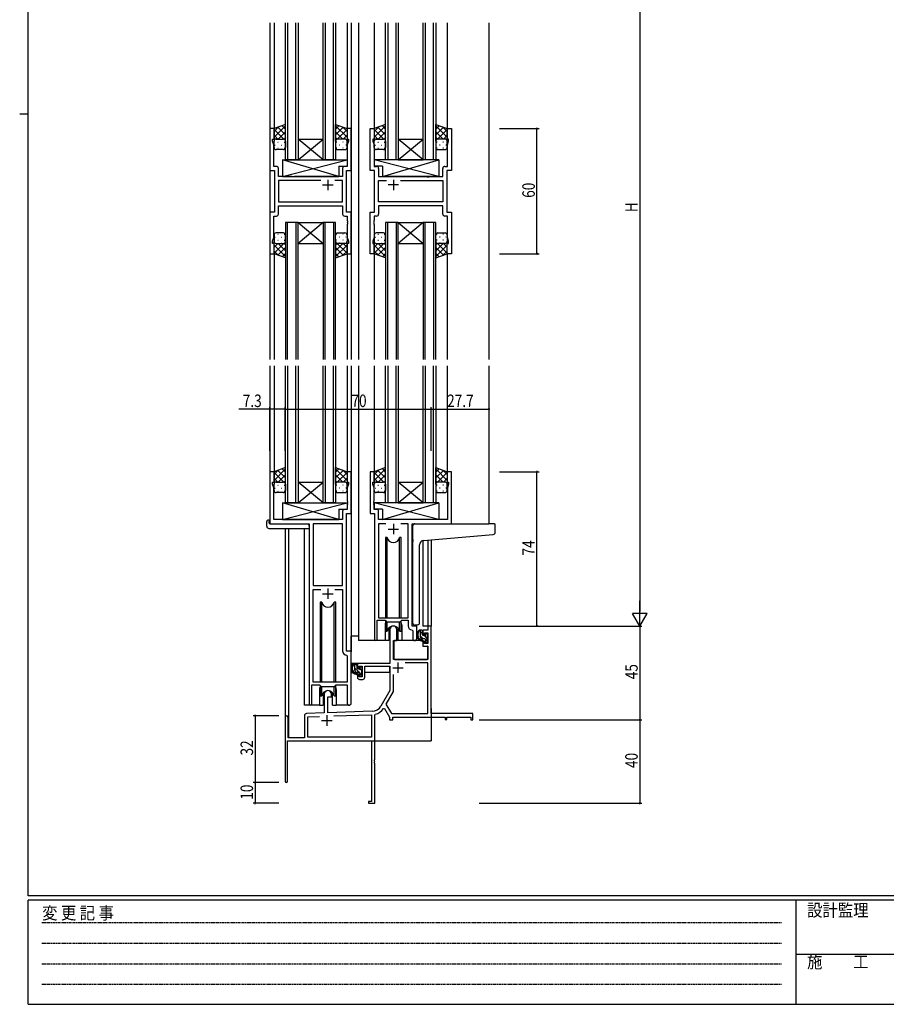
# Model space of a CAD drawing. Extents: x 0 to 1133, y 0 to 806.
# Drawn here: x 0 to 415, y 0 to 472 of the extents above; entities that cross this region are included whole.
import ezdxf

# ---------------------------------------------------------------- set-up
doc = ezdxf.new("R2010")
doc.units = 0
doc.linetypes.add('HIDDEN', pattern=[0.375, 0.25, -0.125])
for name, color, linetype in [('YKK_11', 7, 'CONTINUOUS'), ('YKK_12', 2, 'CONTINUOUS'), ('YKK_13', 4, 'CONTINUOUS'), ('YKK_D', 6, 'CONTINUOUS'), ('YKK_ZWAK', 7, 'CONTINUOUS')]:
    doc.layers.add(name, color=color, linetype=linetype)
doc.styles.get("Standard").update_dxf_attribs({"font": 'ROMANS.SHX', "bigfont": 'EXTFONT.SHX'})
doc.styles.add('YKK_OSSTYLE1', font='romans.shx', dxfattribs={"width": 0.9, "bigfont": 'EXTFONT.SHX'})

# ---------------------------------------------------------------- blocks, each defined once
blk = doc.blocks.new('A201')
at = {"layer": 'YKK_ZWAK', "color": 254, "linetype": 'Continuous'}
for p, q in [((21, 35), (21, 410)), ((19, 222.5), (21, 222.5)), ((571, 35), (21, 35)), ((544, 34), (21, 34)), ((21, 9), (21, 34)), ((205, 34), (205, 9)), ((21, 9), (544, 9))]:
    blk.add_line(p, q, dxfattribs=at)
at = {"layer": 'YKK_ZWAK', "color": 131, "linetype": 'HIDDEN'}
for p, q in [((24.28, 28.63), (201.57, 28.63)), ((24.28, 23.68), (201.57, 23.68)), ((24.28, 18.74), (201.57, 18.74)), ((24.28, 13.79), (201.57, 13.79))]:
    blk.add_line(p, q, dxfattribs=at)
at = {"layer": 'YKK_ZWAK', "color": 131, "linetype": 'Continuous'}
blk.add_line((205, 21), (297, 21), dxfattribs=at)
at = {"layer": 'YKK_ZWAK', "color": 131, "linetype": 'Continuous', "style": 'YKK_OSSTYLE1', "width": 0.9}
for s, p in [('設計監理', (207.69, 30.05)), ('変 更 記 事', (24.37, 29.39)), ('施\u3000\u3000工', (207.69, 17.68))]:
    blk.add_text(s, height=3, dxfattribs=at).set_placement(p)

msp = doc.modelspace()

# ---------------------------------------------------------------- linework, layer by layer
at = {"layer": 'YKK_11', "color": 0, "linetype": 'ByBlock', "ltscale": 0.5}
for p, q in [((119.89, 419.9), (119.89, 399.9)), ((121.89, 419.9), (119.89, 419.9)), ((121.89, 414.9), (121.89, 419.9)), ((156.89, 419.9), (156.89, 414.9)), ((158.89, 419.9), (156.89, 419.9)), ((158.89, 399.9), (158.89, 419.9)), ((167.89, 399.9), (167.89, 419.9)), ((167.89, 419.9), (169.89, 419.9)), ((169.89, 419.9), (169.89, 414.9)), ((204.89, 414.9), (204.89, 419.9)), ((204.89, 419.9), (206.89, 419.9)), ((206.89, 419.9), (206.89, 399.9)), ((121.19, 413.9), (121.19, 414.9)), ((121.19, 414.9), (121.89, 414.9)), ((121.82, 412.17), (121.19, 413.9)), ((121.82, 401.83), (121.82, 412.17)), ((156.89, 414.9), (157.59, 414.9)), ((157.59, 413.9), (156.96, 412.17)), ((156.96, 412.17), (156.96, 401.83)), ((157.59, 414.9), (157.59, 413.9)), ((169.89, 414.9), (169.19, 414.9)), ((169.19, 414.9), (169.19, 413.9)), ((169.19, 413.9), (169.82, 412.17)), ((169.82, 412.17), (169.82, 401.83)), ((205.59, 414.9), (204.89, 414.9)), ((204.96, 412.17), (205.59, 413.9)), ((204.96, 401.83), (204.96, 412.17)), ((205.59, 413.9), (205.59, 414.9)), ((123.02, 401.83), (121.82, 401.83)), ((156.96, 401.83), (155.76, 401.83)), ((169.82, 401.83), (171.02, 401.83)), ((203.76, 401.83), (204.96, 401.83)), ((119.89, 399.9), (122.09, 399.9)), ((122.09, 399.9), (122.09, 379.9)), ((124.02, 396.9), (124.02, 400.83)), ((130.42, 396.9), (124.02, 396.9)), ((130.61, 396.76), (130.42, 396.9)), ((131.57, 396.76), (130.61, 396.76)), ((131.76, 396.9), (131.57, 396.76)), ((154.76, 396.9), (131.76, 396.9)), ((154.76, 400.83), (154.76, 396.9)), ((156.69, 379.9), (156.69, 399.9)), ((156.69, 399.9), (158.89, 399.9)), ((170.09, 399.9), (167.89, 399.9)), ((170.09, 379.9), (170.09, 399.9)), ((172.02, 400.83), (172.02, 396.9)), ((172.02, 396.9), (195.02, 396.9)), ((195.02, 396.9), (195.21, 396.76)), ((195.21, 396.76), (196.17, 396.76)), ((196.17, 396.76), (196.36, 396.9)), ((196.36, 396.9), (202.76, 396.9)), ((202.76, 396.9), (202.76, 400.83)), ((204.69, 399.9), (204.69, 379.9)), ((206.89, 399.9), (204.69, 399.9)), ((144.34, 394.97), (124.02, 394.97)), ((144.34, 394.97), (124.02, 394.97)), ((124.02, 394.97), (124.02, 384.83)), ((154.76, 394.97), (151.04, 394.97)), ((154.76, 384.83), (154.76, 394.97)), ((172.02, 384.83), (172.02, 394.97)), ((172.02, 394.97), (175.74, 394.97)), ((182.44, 394.97), (202.76, 394.97)), ((182.44, 394.97), (202.76, 394.97)), ((202.76, 394.97), (202.76, 384.83)), ((124.02, 384.83), (154.76, 384.83)), ((124.02, 378.97), (124.02, 382.9)), ((124.02, 382.9), (154.76, 382.9)), ((154.76, 382.9), (154.76, 378.97)), ((202.76, 384.83), (172.02, 384.83)), ((172.02, 382.9), (172.02, 378.97)), ((202.76, 382.9), (172.02, 382.9)), ((202.76, 378.97), (202.76, 382.9)), ((119.89, 379.9), (119.89, 359.9)), ((122.09, 379.9), (119.89, 379.9)), ((121.82, 367.63), (121.82, 377.97)), ((121.82, 377.97), (123.02, 377.97)), ((155.76, 377.97), (156.96, 377.97)), ((158.89, 379.9), (156.69, 379.9)), ((156.96, 377.97), (156.96, 375.86)), ((158.89, 359.9), (158.89, 379.9)), ((167.89, 359.9), (167.89, 379.9)), ((167.89, 379.9), (170.09, 379.9)), ((169.82, 377.97), (169.82, 375.86)), ((171.02, 377.97), (169.82, 377.97)), ((204.96, 377.97), (203.76, 377.97)), ((204.69, 379.9), (206.89, 379.9)), ((204.96, 367.63), (204.96, 377.97)), ((206.89, 379.9), (206.89, 359.9)), ((156.96, 375.86), (157.08, 375.67)), ((157.08, 375.13), (156.96, 374.94)), ((156.96, 374.94), (156.96, 374.86)), ((156.96, 374.86), (157.08, 374.67)), ((157.08, 374.13), (156.96, 373.94)), ((156.96, 373.94), (156.96, 367.63)), ((157.08, 375.67), (157.08, 375.13)), ((157.08, 374.67), (157.08, 374.13)), ((169.82, 375.86), (169.7, 375.67)), ((169.7, 375.67), (169.7, 375.13)), ((169.7, 375.13), (169.82, 374.94)), ((169.82, 374.86), (169.7, 374.67)), ((169.7, 374.67), (169.7, 374.13)), ((169.7, 374.13), (169.82, 373.94)), ((169.82, 374.94), (169.82, 374.86)), ((169.82, 373.94), (169.82, 367.63)), ((121.19, 365.9), (121.82, 367.63)), ((121.19, 364.9), (121.19, 365.9)), ((121.89, 364.9), (121.19, 364.9)), ((121.89, 359.9), (121.89, 364.9)), ((156.89, 364.9), (156.89, 359.9)), ((157.59, 364.9), (156.89, 364.9)), ((156.96, 367.63), (157.59, 365.9)), ((157.59, 365.9), (157.59, 364.9)), ((169.82, 367.63), (169.19, 365.9)), ((169.19, 365.9), (169.19, 364.9)), ((169.19, 364.9), (169.89, 364.9)), ((169.89, 364.9), (169.89, 359.9)), ((204.89, 359.9), (204.89, 364.9)), ((204.89, 364.9), (205.59, 364.9)), ((205.59, 365.9), (204.96, 367.63)), ((205.59, 364.9), (205.59, 365.9)), ((119.89, 359.9), (121.89, 359.9)), ((156.89, 359.9), (158.89, 359.9)), ((169.89, 359.9), (167.89, 359.9)), ((206.89, 359.9), (204.89, 359.9)), ((119.89, 255.4), (119.89, 230.4)), ((121.89, 255.4), (119.89, 255.4)), ((121.89, 250.4), (121.89, 255.4)), ((158.89, 255.4), (156.89, 255.4)), ((156.89, 255.4), (156.89, 250.4)), ((158.89, 235.4), (158.89, 255.4)), ((167.89, 255.4), (167.89, 235.4)), ((169.89, 255.4), (167.89, 255.4)), ((169.89, 250.4), (169.89, 255.4)), ((206.89, 255.4), (204.89, 255.4)), ((204.89, 255.4), (204.89, 250.4)), ((206.89, 230.4), (206.89, 255.4)), ((121.19, 249.4), (121.19, 250.4)), ((121.19, 250.4), (121.89, 250.4)), ((156.89, 250.4), (157.59, 250.4)), ((157.59, 250.4), (157.59, 249.4)), ((169.19, 249.4), (169.19, 250.4)), ((169.19, 250.4), (169.89, 250.4)), ((204.89, 250.4), (205.59, 250.4)), ((205.59, 250.4), (205.59, 249.4)), ((121.82, 247.67), (121.19, 249.4)), ((121.82, 232.4), (121.82, 247.67)), ((157.59, 249.4), (156.96, 247.67)), ((156.96, 247.67), (156.96, 241.36)), ((169.82, 247.67), (169.19, 249.4)), ((169.82, 241.36), (169.82, 247.67)), ((205.59, 249.4), (204.96, 247.67)), ((204.96, 247.67), (204.96, 232.4)), ((156.96, 241.36), (157.08, 241.17)), ((157.08, 241.17), (157.08, 240.63)), ((169.7, 241.17), (169.82, 241.36)), ((169.7, 240.63), (169.7, 241.17)), ((154.76, 236.33), (154.76, 232.4)), ((156.96, 237.33), (155.76, 237.33)), ((157.08, 240.63), (156.96, 240.44)), ((156.96, 240.44), (156.96, 240.36)), ((156.96, 240.36), (157.08, 240.17)), ((157.08, 239.63), (156.96, 239.44)), ((156.96, 239.44), (156.96, 237.33)), ((157.08, 240.17), (157.08, 239.63)), ((169.82, 240.44), (169.7, 240.63)), ((169.7, 240.17), (169.82, 240.36)), ((169.7, 239.63), (169.7, 240.17)), ((169.82, 239.44), (169.7, 239.63)), ((169.82, 240.36), (169.82, 240.44)), ((169.82, 237.33), (169.82, 239.44)), ((171.02, 237.33), (169.82, 237.33)), ((172.02, 232.4), (172.02, 236.33)), ((154.76, 232.4), (121.82, 232.4)), ((156.69, 169.4), (156.69, 235.4)), ((156.69, 235.4), (158.89, 235.4)), ((167.89, 235.4), (170.09, 235.4)), ((170.09, 235.4), (170.09, 175.05)), ((204.96, 232.4), (172.02, 232.4)), ((119.89, 230.4), (138.69, 230.4)), ((138.69, 230.4), (138.69, 144.05)), ((140.62, 230.47), (140.62, 200.9)), ((154.76, 230.47), (140.62, 230.47)), ((154.76, 200.9), (154.76, 230.47)), ((154.76, 200.9), (154.76, 230.47)), ((172.02, 230.47), (172.02, 185.4)), ((175.5, 230.47), (172.02, 230.47)), ((175.5, 230.47), (172.02, 230.47)), ((186.16, 230.47), (182.68, 230.47)), ((186.16, 185.4), (186.16, 230.47)), ((188.09, 181.4), (188.09, 230.4)), ((188.09, 230.4), (206.89, 230.4)), ((140.62, 200.9), (154.76, 200.9)), ((140.62, 154.4), (140.62, 198.97)), ((140.62, 198.97), (144.34, 198.97)), ((151.04, 198.97), (154.76, 198.97)), ((151.04, 198.97), (154.76, 198.97)), ((154.76, 198.97), (154.76, 169.47)), ((171.39, 175.05), (171.39, 184.2)), ((171.39, 184.2), (175.09, 184.2)), ((172.02, 185.4), (186.16, 185.4)), ((175.09, 184.2), (175.82, 183.47)), ((182.36, 183.47), (183.09, 184.2)), ((183.09, 184.2), (186.16, 184.2)), ((186.16, 184.2), (186.16, 181.47)), ((175.82, 183.47), (182.36, 183.47)), ((188.07, 179.47), (188.36, 179.17)), ((190.29, 181.4), (188.09, 181.4)), ((190.29, 175.37), (190.29, 181.4)), ((188.36, 179.17), (188.36, 175.37)), ((156.67, 167.47), (156.96, 167.17)), ((158.89, 169.4), (156.69, 169.4)), ((156.96, 167.17), (156.96, 154.4)), ((158.89, 144.37), (158.89, 169.4)), ((139.99, 144.05), (139.99, 153.2)), ((139.99, 153.2), (143.69, 153.2)), ((156.96, 154.4), (140.62, 154.4)), ((143.69, 153.2), (144.42, 152.47)), ((144.42, 152.47), (150.96, 152.47)), ((150.96, 152.47), (151.69, 153.2)), ((151.69, 153.2), (156.96, 153.2)), ((156.96, 153.2), (156.96, 144.37))]:
    msp.add_line(p, q, dxfattribs=at)
at = {"layer": 'YKK_11', "color": 2, "ltscale": 0.5}
for p, q in [((145.19, 392.9), (150.19, 392.9)), ((147.69, 395.4), (147.69, 390.4)), ((181.59, 392.9), (176.59, 392.9)), ((179.09, 395.4), (179.09, 390.4)), ((176.59, 227.9), (181.59, 227.9)), ((179.09, 230.4), (179.09, 225.4)), ((147.69, 199.4), (147.69, 194.4)), ((145.19, 196.9), (150.19, 196.9))]:
    msp.add_line(p, q, dxfattribs=at)
at = {"layer": 'YKK_11', "color": 0, "linetype": 'ByBlock', "lineweight": -2}
for p, q in [((177.39, 179.7), (177.39, 163.4)), ((180.79, 174.4), (180.79, 179.7)), ((195.56, 181.4), (195.56, 179.4)), ((197.19, 181.4), (195.56, 181.4)), ((197.19, 139.4), (197.19, 181.4)), ((193.29, 179.4), (193.29, 177.1)), ((195.56, 179.4), (193.29, 179.4)), ((193.29, 177.1), (194.09, 177.1)), ((194.09, 178.2), (195.56, 178.2)), ((194.09, 177.1), (194.09, 178.2)), ((195.56, 178.2), (195.56, 173)), ((179.19, 165.4), (179.19, 174.4)), ((179.19, 174.4), (180.79, 174.4)), ((193.29, 174.1), (193.29, 171.8)), ((194.09, 174.1), (193.29, 174.1)), ((193.29, 171.8), (195.56, 171.8)), ((194.09, 173), (194.09, 174.1)), ((195.56, 173), (194.09, 173)), ((195.56, 171.8), (195.56, 165.4)), ((195.56, 165.4), (179.19, 165.4)), ((177.39, 163.4), (161.89, 163.4)), ((161.89, 163.4), (161.89, 161.1)), ((161.89, 161.1), (162.69, 161.1)), ((162.69, 162.2), (164.19, 162.2)), ((162.69, 161.1), (162.69, 162.2)), ((164.19, 162.2), (164.19, 157)), ((165.39, 162.2), (177.39, 162.2)), ((165.39, 156.8), (165.39, 162.2)), ((177.39, 162.2), (177.39, 150.4)), ((195.56, 163.77), (184.7, 163.77)), ((195.56, 139.4), (195.56, 163.77)), ((161.89, 158.1), (161.89, 156.8)), ((162.69, 158.1), (161.89, 158.1)), ((162.69, 157), (162.69, 158.1)), ((164.19, 157), (162.69, 157)), ((179.02, 158.1), (179.02, 149.96)), ((179.02, 158.1), (179.02, 149.96)), ((162.89, 155.8), (164.39, 155.8)), ((145.99, 148.7), (145.99, 139.73)), ((147.69, 147.4), (149.39, 147.4)), ((147.69, 139.79), (147.69, 147.4)), ((149.39, 147.4), (149.39, 148.7)), ((177.39, 150.4), (173.14, 143.03)), ((179.02, 149.96), (175.53, 143.91)), ((174.33, 141.86), (174.84, 141.85)), ((174.84, 141.85), (177.19, 137.77)), ((175.53, 143.91), (178.13, 139.4)), ((127.19, 137.7), (127.19, 107)), ((128.59, 127.8), (128.59, 137.7)), ((136.49, 138.43), (136.49, 127.8)), ((145.99, 139.73), (137.45, 139.43)), ((138.12, 137.83), (143.76, 138.02)), ((138.12, 128.03), (138.12, 137.83)), ((168.98, 140.53), (147.69, 139.79)), ((150.48, 138.26), (168.56, 138.89)), ((150.48, 138.26), (168.56, 138.89)), ((168.56, 138.89), (168.56, 128.03)), ((170.19, 138.81), (170.42, 139.1)), ((170.19, 117.36), (170.19, 138.81)), ((177.19, 137.77), (177.19, 136.4)), ((178.13, 139.4), (195.56, 139.4)), ((178.82, 137.77), (203.89, 137.77)), ((178.82, 136.4), (178.82, 137.77)), ((217.19, 139.4), (197.19, 139.4)), ((203.89, 137.77), (203.89, 136.6)), ((204.69, 137.77), (216.29, 137.77)), ((204.69, 136.6), (204.69, 137.77)), ((216.29, 137.77), (216.29, 136.4)), ((217.19, 136.4), (217.19, 139.4)), ((177.19, 136.4), (178.82, 136.4)), ((203.89, 136.6), (204.69, 136.6)), ((216.29, 136.4), (217.19, 136.4)), ((136.49, 127.8), (128.59, 127.8)), ((168.56, 128.03), (138.12, 128.03)), ((128.39, 126.4), (168.56, 126.4)), ((128.39, 107), (128.39, 126.4)), ((168.56, 126.4), (168.56, 97.3)), ((170.07, 117.17), (170.19, 117.36)), ((170.07, 116.63), (170.07, 117.17)), ((170.19, 116.44), (170.07, 116.63)), ((170.07, 116.17), (170.19, 116.36)), ((170.07, 115.63), (170.07, 116.17)), ((170.19, 115.44), (170.07, 115.63)), ((170.19, 116.36), (170.19, 116.44)), ((170.19, 96.4), (170.19, 115.44)), ((167.19, 97.3), (167.19, 96.4)), ((168.56, 97.3), (167.19, 97.3)), ((167.19, 96.4), (170.19, 96.4))]:
    msp.add_line(p, q, dxfattribs=at)
at = {"layer": 'YKK_11', "color": 2}
for p, q in [((178.79, 161.4), (183.79, 161.4)), ((181.29, 163.9), (181.29, 158.9)), ((147.19, 138.6), (147.19, 133.6)), ((144.69, 136.1), (149.69, 136.1))]:
    msp.add_line(p, q, dxfattribs=at)
at = {"layer": 'YKK_11', "color": 0, "linetype": 'ByBlock', "ltscale": 0.5}
for centre, radius, start, end in [((123.02, 400.83), 1, 0, 90), ((155.76, 400.83), 1, 90, 180), ((171.02, 400.83), 1, 0, 90), ((203.76, 400.83), 1, 90, 180), ((123.02, 378.97), 1, 270, 360), ((155.76, 378.97), 1, 180, 270), ((171.02, 378.97), 1, 270, 360), ((203.76, 378.97), 1, 180, 270), ((155.76, 236.33), 1, 90, 180), ((171.02, 236.33), 1, 0, 90), ((188.16, 181.47), 2, 180, 267.5081), ((170.74, 175.05), 0.65, 180, 0), ((189.32, 175.37), 0.965, 180, 0), ((156.76, 169.47), 2, 180, 267.5081), ((139.34, 144.05), 0.65, 180, 0), ((157.92, 144.37), 0.965, 180, 0)]:
    msp.add_arc(centre, radius, start, end, dxfattribs=at)
at = {"layer": 'YKK_11', "color": 0, "linetype": 'ByBlock', "lineweight": -2}
for centre, radius, start, end in [((179.09, 179.7), 1.7, 360, 180), ((162.89, 156.8), 1, 180, 270), ((164.39, 156.8), 1, 270, 360), ((147.69, 148.7), 1.7, 360, 180), ((168.81, 145.53), 5, 272, 330), ((168.81, 145.53), 6.63, 284.0664, 326.3902), ((127.89, 137.7), 0.7, 360, 180), ((137.49, 138.43), 1, 92, 180), ((127.79, 107), 0.6, 180, 0)]:
    msp.add_arc(centre, radius, start, end, dxfattribs=at)
at = {"layer": 'YKK_12', "ltscale": 1.5}
for p, q in [((119.89, 470.65), (119.89, 309.15)), ((121.89, 470.65), (121.89, 419.4)), ((127.39, 404.9), (127.39, 470.65)), ((128.39, 470.65), (128.39, 404.9)), ((132.39, 404.9), (132.39, 470.65)), ((133.39, 470.65), (133.39, 404.9)), ((145.39, 404.9), (145.39, 470.65)), ((146.39, 470.65), (146.39, 404.9)), ((150.39, 404.9), (150.39, 470.65)), ((151.39, 470.65), (151.39, 404.9)), ((156.89, 470.65), (156.89, 419.4)), ((158.89, 470.65), (158.89, 309.15)), ((162.39, 470.65), (162.39, 309.15)), ((169.89, 470.65), (169.89, 419.4)), ((175.39, 404.9), (175.39, 470.65)), ((176.39, 470.65), (176.39, 404.9)), ((180.39, 404.9), (180.39, 470.65)), ((181.39, 470.65), (181.39, 404.9)), ((193.39, 404.9), (193.39, 470.65)), ((194.39, 470.65), (194.39, 404.9)), ((198.39, 404.9), (198.39, 470.65)), ((199.39, 470.65), (199.39, 404.9)), ((204.89, 470.65), (204.89, 419.4)), ((224.89, 470.65), (224.89, 309.15)), ((133.39, 404.9), (145.39, 414.9)), ((145.39, 404.9), (133.39, 414.9)), ((133.39, 414.9), (145.39, 414.9)), ((181.39, 404.9), (193.39, 414.9)), ((193.39, 404.9), (181.39, 414.9)), ((181.39, 414.9), (193.39, 414.9)), ((133.39, 404.9), (127.39, 404.9)), ((133.39, 404.9), (145.39, 404.9)), ((151.39, 404.9), (145.39, 404.9)), ((181.39, 404.9), (175.39, 404.9)), ((181.39, 404.9), (193.39, 404.9)), ((199.39, 404.9), (193.39, 404.9)), ((127.39, 374.9), (127.39, 309.15)), ((133.39, 374.9), (127.39, 374.9)), ((128.39, 309.15), (128.39, 374.9)), ((132.39, 374.9), (132.39, 309.15)), ((133.39, 309.15), (133.39, 374.9)), ((133.39, 374.9), (145.39, 364.9)), ((145.39, 374.9), (133.39, 364.9)), ((133.39, 374.9), (145.39, 374.9)), ((145.39, 374.9), (145.39, 309.15)), ((151.39, 374.9), (145.39, 374.9)), ((146.39, 309.15), (146.39, 374.9)), ((150.39, 374.9), (150.39, 309.15)), ((151.39, 309.15), (151.39, 374.9)), ((175.39, 374.9), (175.39, 309.15)), ((181.39, 374.9), (175.39, 374.9)), ((176.39, 309.15), (176.39, 374.9)), ((180.39, 374.9), (180.39, 309.15)), ((181.39, 309.15), (181.39, 374.9)), ((181.39, 374.9), (193.39, 364.9)), ((193.39, 374.9), (181.39, 364.9)), ((181.39, 374.9), (193.39, 374.9)), ((193.39, 374.9), (193.39, 309.15)), ((199.39, 374.9), (193.39, 374.9)), ((194.39, 309.15), (194.39, 374.9)), ((198.39, 374.9), (198.39, 309.15)), ((199.39, 309.15), (199.39, 374.9)), ((133.39, 364.9), (145.39, 364.9)), ((181.39, 364.9), (193.39, 364.9)), ((121.89, 360.4), (121.89, 309.15)), ((156.89, 360.4), (156.89, 309.15)), ((169.89, 360.4), (169.89, 309.15)), ((204.89, 360.4), (204.89, 309.15)), ((119.89, 306.15), (119.89, 255.1)), ((121.89, 306.15), (121.89, 254.9)), ((127.39, 240.4), (127.39, 306.15)), ((128.39, 306.15), (128.39, 240.4)), ((132.39, 240.4), (132.39, 306.15)), ((133.39, 306.15), (133.39, 240.4)), ((145.39, 240.4), (145.39, 306.15)), ((146.39, 306.15), (146.39, 240.4)), ((150.39, 240.4), (150.39, 306.15)), ((151.39, 306.15), (151.39, 240.4)), ((156.89, 306.15), (156.89, 254.9)), ((158.89, 306.15), (158.89, 169.1)), ((162.39, 306.15), (162.39, 174.4)), ((169.89, 306.15), (169.89, 254.9)), ((175.39, 240.4), (175.39, 306.15)), ((176.39, 306.15), (176.39, 240.4)), ((180.39, 240.4), (180.39, 306.15)), ((181.39, 306.15), (181.39, 240.4)), ((193.39, 240.4), (193.39, 306.15)), ((194.39, 306.15), (194.39, 240.4)), ((198.39, 240.4), (198.39, 306.15)), ((199.39, 306.15), (199.39, 240.4)), ((204.89, 306.15), (204.89, 254.9)), ((224.89, 306.15), (224.89, 230.4)), ((133.39, 240.4), (145.39, 250.4)), ((145.39, 240.4), (133.39, 250.4)), ((133.39, 250.4), (145.39, 250.4)), ((181.39, 240.4), (193.39, 250.4)), ((193.39, 240.4), (181.39, 250.4)), ((181.39, 250.4), (193.39, 250.4)), ((133.39, 240.4), (127.39, 240.4)), ((133.39, 240.4), (145.39, 240.4)), ((151.39, 240.4), (145.39, 240.4)), ((181.39, 240.4), (175.39, 240.4)), ((181.39, 240.4), (193.39, 240.4)), ((199.39, 240.4), (193.39, 240.4)), ((119.89, 230.7), (119.89, 230.4)), ((127.19, 228.21), (127.19, 137.7)), ((128.82, 228.21), (128.82, 127.8)), ((136.49, 143.4), (136.49, 228.21)), ((193.29, 222.36), (193.29, 181.4)), ((195.56, 222.57), (195.56, 181.4)), ((197.19, 222.71), (197.19, 181.4)), ((175.09, 181.9), (175.09, 174.4)), ((183.09, 181.9), (183.09, 174.4)), ((197.19, 181.4), (193.29, 181.4)), ((175.09, 174.4), (162.39, 174.4)), ((189.32, 174.4), (183.09, 174.4)), ((143.69, 150.9), (143.69, 143.4)), ((151.69, 150.9), (151.69, 143.4)), ((143.69, 143.4), (136.49, 143.4)), ((157.92, 143.4), (151.69, 143.4)), ((197.19, 141.9), (197.19, 126.4)), ((141.69, 126.4), (197.19, 126.4))]:
    msp.add_line(p, q, dxfattribs=at)
for centre, start, end in [((179.09, 181.9), 159.6359, 180), ((179.09, 181.9), 0, 20.3641), ((147.69, 150.9), 159.6359, 180), ((147.69, 150.9), 0, 20.3641)]:
    msp.add_arc(centre, 4, start, end, dxfattribs=at)
at = {"layer": 'YKK_13', "ltscale": 1.5}
for p, q in [((127.39, 421.86), (121.89, 419.9)), ((127.39, 413.9), (127.39, 421.86)), ((151.39, 413.9), (151.39, 421.86)), ((151.39, 421.86), (156.89, 419.9)), ((175.39, 421.86), (169.89, 419.9)), ((175.39, 413.9), (175.39, 421.86)), ((199.39, 413.9), (199.39, 421.86)), ((199.39, 421.86), (204.89, 419.9)), ((121.89, 419.9), (121.89, 413.9)), ((156.89, 419.9), (156.89, 413.9)), ((169.89, 419.9), (169.89, 413.9)), ((204.89, 419.9), (204.89, 413.9)), ((121.89, 410.9), (121.89, 413.9)), ((122.89, 414.9), (126.39, 414.9)), ((127.39, 413.9), (127.39, 410.9)), ((151.39, 413.9), (151.39, 410.9)), ((155.89, 414.9), (152.39, 414.9)), ((156.89, 410.9), (156.89, 413.9)), ((169.89, 410.9), (169.89, 413.9)), ((170.89, 414.9), (174.39, 414.9)), ((175.39, 413.9), (175.39, 410.9)), ((199.39, 413.9), (199.39, 410.9)), ((203.89, 414.9), (200.39, 414.9)), ((204.89, 410.9), (204.89, 413.9)), ((126.39, 409.9), (122.89, 409.9)), ((152.39, 409.9), (155.89, 409.9)), ((174.39, 409.9), (170.89, 409.9)), ((200.39, 409.9), (203.89, 409.9)), ((125.96, 396.9), (156.96, 404.9)), ((152.96, 396.9), (125.96, 404.9)), ((125.96, 404.9), (156.96, 404.9)), ((125.96, 404.9), (125.96, 396.9)), ((152.96, 401.9), (152.96, 396.9)), ((152.96, 401.9), (156.96, 401.9)), ((156.96, 404.9), (156.96, 401.9)), ((200.81, 396.9), (169.82, 404.9)), ((200.81, 404.9), (169.82, 404.9)), ((169.82, 404.9), (169.82, 401.9)), ((173.81, 401.9), (169.82, 401.9)), ((173.81, 396.9), (200.81, 404.9)), ((173.81, 401.9), (173.81, 396.9)), ((200.81, 404.9), (200.81, 396.9)), ((125.96, 396.9), (152.96, 396.9)), ((200.81, 396.9), (173.81, 396.9)), ((121.89, 368.9), (121.89, 365.9)), ((126.39, 369.9), (122.89, 369.9)), ((127.39, 365.9), (127.39, 368.9)), ((151.39, 365.9), (151.39, 368.9)), ((152.39, 369.9), (155.89, 369.9)), ((156.89, 368.9), (156.89, 365.9)), ((169.89, 368.9), (169.89, 365.9)), ((174.39, 369.9), (170.89, 369.9)), ((175.39, 365.9), (175.39, 368.9)), ((199.39, 365.9), (199.39, 368.9)), ((200.39, 369.9), (203.89, 369.9)), ((204.89, 368.9), (204.89, 365.9)), ((121.89, 359.9), (121.89, 365.9)), ((122.89, 364.9), (126.39, 364.9)), ((127.39, 365.9), (127.39, 357.94)), ((151.39, 365.9), (151.39, 357.94)), ((155.89, 364.9), (152.39, 364.9)), ((156.89, 359.9), (156.89, 365.9)), ((169.89, 359.9), (169.89, 365.9)), ((170.89, 364.9), (174.39, 364.9)), ((175.39, 365.9), (175.39, 357.94)), ((199.39, 365.9), (199.39, 357.94)), ((203.89, 364.9), (200.39, 364.9)), ((204.89, 359.9), (204.89, 365.9)), ((127.39, 357.94), (121.89, 359.9)), ((151.39, 357.94), (156.89, 359.9)), ((175.39, 357.94), (169.89, 359.9)), ((199.39, 357.94), (204.89, 359.9)), ((127.39, 257.36), (121.89, 255.4)), ((121.89, 255.4), (121.89, 249.4)), ((127.39, 249.4), (127.39, 257.36)), ((151.39, 249.4), (151.39, 257.36)), ((151.39, 257.36), (156.89, 255.4)), ((156.89, 255.4), (156.89, 249.4)), ((175.39, 257.36), (169.89, 255.4)), ((169.89, 255.4), (169.89, 249.4)), ((175.39, 249.4), (175.39, 257.36)), ((199.39, 249.4), (199.39, 257.36)), ((199.39, 257.36), (204.89, 255.4)), ((204.89, 255.4), (204.89, 249.4)), ((122.89, 250.4), (126.39, 250.4)), ((155.89, 250.4), (152.39, 250.4)), ((170.89, 250.4), (174.39, 250.4)), ((203.89, 250.4), (200.39, 250.4)), ((121.89, 246.4), (121.89, 249.4)), ((127.39, 249.4), (127.39, 246.4)), ((151.39, 249.4), (151.39, 246.4)), ((156.89, 246.4), (156.89, 249.4)), ((169.89, 246.4), (169.89, 249.4)), ((175.39, 249.4), (175.39, 246.4)), ((199.39, 249.4), (199.39, 246.4)), ((204.89, 246.4), (204.89, 249.4)), ((126.39, 245.4), (122.89, 245.4)), ((152.39, 245.4), (155.89, 245.4)), ((174.39, 245.4), (170.89, 245.4)), ((200.39, 245.4), (203.89, 245.4)), ((125.96, 232.4), (156.96, 240.4)), ((152.96, 232.4), (125.96, 240.4)), ((125.96, 240.4), (125.96, 232.4)), ((125.96, 240.4), (156.96, 240.4)), ((152.96, 237.4), (152.96, 232.4)), ((152.96, 237.4), (156.96, 237.4)), ((156.96, 240.4), (156.96, 237.4)), ((200.81, 232.4), (169.82, 240.4)), ((200.81, 240.4), (169.82, 240.4)), ((169.82, 240.4), (169.82, 237.4)), ((173.81, 237.4), (169.82, 237.4)), ((173.81, 232.4), (200.81, 240.4)), ((173.81, 237.4), (173.81, 232.4)), ((200.81, 240.4), (200.81, 232.4)), ((118.4, 229.21), (118.4, 231.59)), ((119.4, 232.09), (119.59, 232.09)), ((119.59, 232.09), (119.59, 231.59)), ((119.59, 230.7), (119.59, 231.59)), ((125.96, 232.4), (152.96, 232.4)), ((200.81, 232.4), (173.81, 232.4)), ((119.4, 228.21), (138.69, 228.21)), ((119.89, 230.4), (138.19, 230.4)), ((138.69, 229.21), (138.69, 229.9)), ((138.69, 229.21), (138.69, 228.21)), ((188.39, 222.95), (188.39, 229.4)), ((189.39, 230.4), (224.89, 230.4)), ((227.59, 230.4), (224.89, 230.4)), ((227.89, 226.32), (227.89, 230.1)), ((175.34, 223.9), (175.34, 185.4)), ((176.13, 223.9), (175.34, 223.9)), ((176.13, 185.4), (176.13, 223.9)), ((182.05, 185.4), (182.05, 223.9)), ((182.84, 223.9), (182.05, 223.9)), ((182.84, 185.4), (182.84, 223.9)), ((188.39, 222.95), (188.39, 221.94)), ((188.39, 182.84), (188.39, 221.94)), ((193.52, 222.39), (224.98, 225.15)), ((224.98, 225.15), (226.98, 225.32)), ((191.69, 182.95), (191.69, 220.4)), ((143.94, 192.9), (143.94, 154.4)), ((144.73, 192.9), (143.94, 192.9)), ((144.73, 154.4), (144.73, 192.9)), ((150.65, 154.4), (150.65, 192.9)), ((151.44, 192.9), (150.65, 192.9)), ((151.44, 154.4), (151.44, 192.9)), ((175.34, 183.95), (175.34, 178.9)), ((176.13, 178.9), (176.13, 183.47)), ((176.84, 180.38), (176.84, 174.4)), ((181.34, 174.4), (181.34, 180.38)), ((182.05, 178.9), (182.05, 183.47)), ((182.84, 178.9), (182.84, 183.95)), ((190.69, 181.95), (189.48, 181.84)), ((190.69, 181.95), (190.78, 181.96)), ((162.39, 176.6), (158.89, 176.6)), ((158.89, 163.4), (158.89, 176.6)), ((175.34, 178.9), (176.13, 178.9)), ((176.84, 176.6), (177.39, 176.6)), ((182.05, 178.9), (182.84, 178.9)), ((192.76, 179.4), (191.46, 179.4)), ((192.06, 176.2), (192.06, 179.4)), ((193.06, 177.1), (193.06, 179.1)), ((194.16, 175.2), (193.06, 175.2)), ((194, 176.8), (193.36, 176.8)), ((194.46, 177.6), (194.46, 177.26)), ((194.46, 174.9), (194.46, 173.6)), ((195.47, 177.31), (194.97, 177.81)), ((195.36, 174.3), (195.36, 176.3)), ((195.56, 176.5), (195.56, 177.1)), ((176.84, 174.4), (175.09, 174.4)), ((179.29, 171.9), (179.19, 171.9)), ((179.31, 174.1), (179.26, 167.9)), ((193.19, 174.4), (179.61, 174.4)), ((183.09, 174.4), (181.34, 174.4)), ((193.19, 174.4), (193.26, 171.8)), ((193.26, 171.8), (195.23, 171.8)), ((194.76, 173.3), (195.26, 173.3)), ((195.56, 167.9), (195.53, 171.5)), ((195.56, 173.6), (195.56, 174.1)), ((179.19, 166.97), (179.27, 166.89)), ((179.26, 167.9), (179.28, 165.7)), ((179.58, 165.4), (195.24, 165.4)), ((195.54, 165.7), (195.56, 167.9)), ((177.09, 163.4), (158.89, 163.4)), ((159.09, 163.4), (159.09, 162.15)), ((161.36, 163.4), (160.06, 163.4)), ((160.66, 160.2), (160.66, 163.4)), ((161.66, 161.1), (161.66, 163.1)), ((162.6, 160.8), (161.96, 160.8)), ((163.06, 161.6), (163.06, 161.26)), ((164.07, 161.31), (163.57, 161.81)), ((164.16, 160.5), (164.16, 161.1)), ((177.29, 162.12), (177.29, 159.1)), ((159.09, 160.01), (159.09, 159.1)), ((159.09, 159.1), (159.67, 159.1)), ((160.37, 159.1), (162.98, 159.1)), ((162.76, 159.2), (161.66, 159.2)), ((163.06, 158.9), (163.06, 157.6)), ((163.36, 157.3), (163.86, 157.3)), ((163.96, 158.3), (163.96, 160.3)), ((163.96, 159.1), (164.19, 159.1)), ((164.16, 157.6), (164.16, 158.1)), ((177.29, 159.1), (165.39, 159.1)), ((143.94, 152.95), (143.94, 147.9)), ((144.73, 147.9), (144.73, 152.47)), ((150.65, 147.9), (150.65, 152.47)), ((151.44, 147.9), (151.44, 152.95)), ((143.94, 147.9), (144.73, 147.9)), ((145.44, 149.38), (145.44, 143.4)), ((149.94, 143.4), (149.94, 149.38)), ((150.65, 147.9), (151.44, 147.9)), ((143.69, 143.4), (145.44, 143.4)), ((149.94, 143.4), (151.69, 143.4))]:
    msp.add_line(p, q, dxfattribs=at)
at = {"layer": 'YKK_13'}
for p, q in [((127.39, 421.25), (121.89, 415.75)), ((123.95, 420.64), (121.89, 418.58)), ((123.72, 420.55), (127.39, 416.89)), ((125.81, 421.3), (127.39, 419.72)), ((152.97, 421.3), (151.39, 419.72)), ((151.39, 421.25), (156.89, 415.75)), ((155.06, 420.55), (151.39, 416.89)), ((154.83, 420.64), (156.89, 418.58)), ((175.39, 421.25), (169.89, 415.75)), ((171.95, 420.64), (169.89, 418.58)), ((171.72, 420.55), (175.39, 416.89)), ((173.81, 421.3), (175.39, 419.72)), ((200.97, 421.3), (199.39, 419.72)), ((199.39, 421.25), (204.89, 415.75)), ((203.06, 420.55), (199.39, 416.89)), ((202.83, 420.64), (204.89, 418.58)), ((121.89, 419.56), (126.55, 414.9)), ((121.89, 416.73), (123.72, 414.9)), ((127.39, 418.42), (123.87, 414.9)), ((127.39, 415.59), (126.7, 414.9)), ((151.39, 418.42), (154.91, 414.9)), ((151.39, 415.59), (152.08, 414.9)), ((156.89, 419.56), (152.23, 414.9)), ((156.89, 416.73), (155.06, 414.9)), ((169.89, 419.56), (174.55, 414.9)), ((169.89, 416.73), (171.72, 414.9)), ((175.39, 418.42), (171.87, 414.9)), ((175.39, 415.59), (174.7, 414.9)), ((199.39, 418.42), (202.91, 414.9)), ((199.39, 415.59), (200.08, 414.9)), ((204.89, 419.56), (200.23, 414.9)), ((204.89, 416.73), (203.06, 414.9)), ((121.89, 413.9), (121.89, 413.9)), ((122.31, 411.98), (122.51, 411.98)), ((122.48, 414.81), (122.51, 414.81)), ((123.72, 413.4), (123.92, 413.4)), ((125.34, 414.81), (125.54, 414.81)), ((125.34, 411.98), (125.54, 411.98)), ((126.75, 413.4), (126.95, 413.4)), ((152.02, 413.4), (151.82, 413.4)), ((153.44, 414.81), (153.24, 414.81)), ((153.44, 411.98), (153.24, 411.98)), ((155.05, 413.4), (154.85, 413.4)), ((156.3, 414.81), (156.27, 414.81)), ((156.47, 411.98), (156.27, 411.98)), ((156.89, 413.9), (156.89, 413.9)), ((169.89, 413.9), (169.89, 413.9)), ((170.31, 411.98), (170.51, 411.98)), ((170.48, 414.81), (170.51, 414.81)), ((171.72, 413.4), (171.92, 413.4)), ((173.34, 414.81), (173.54, 414.81)), ((173.34, 411.98), (173.54, 411.98)), ((174.75, 413.4), (174.95, 413.4)), ((200.02, 413.4), (199.82, 413.4)), ((201.44, 414.81), (201.24, 414.81)), ((201.44, 411.98), (201.24, 411.98)), ((203.05, 413.4), (202.85, 413.4)), ((204.3, 414.81), (204.27, 414.81)), ((204.47, 411.98), (204.27, 411.98)), ((204.89, 413.9), (204.89, 413.9)), ((123.72, 410.57), (123.92, 410.57)), ((126.75, 410.57), (126.95, 410.57)), ((152.02, 410.57), (151.82, 410.57)), ((155.05, 410.57), (154.85, 410.57)), ((171.72, 410.57), (171.92, 410.57)), ((174.75, 410.57), (174.95, 410.57)), ((200.02, 410.57), (199.82, 410.57)), ((203.05, 410.57), (202.85, 410.57)), ((123.72, 369.24), (123.92, 369.24)), ((126.75, 369.24), (126.95, 369.24)), ((152.02, 369.24), (151.82, 369.24)), ((155.05, 369.24), (154.85, 369.24)), ((171.72, 369.24), (171.92, 369.24)), ((174.75, 369.24), (174.95, 369.24)), ((200.02, 369.24), (199.82, 369.24)), ((203.05, 369.24), (202.85, 369.24)), ((121.89, 365.9), (121.89, 365.9)), ((121.89, 360.24), (126.55, 364.9)), ((121.89, 363.07), (123.72, 364.9)), ((127.39, 358.55), (121.89, 364.05)), ((122.31, 367.82), (122.51, 367.82)), ((122.48, 364.99), (122.51, 364.99)), ((123.72, 366.41), (123.92, 366.41)), ((127.39, 361.38), (123.87, 364.9)), ((125.34, 367.82), (125.54, 367.82)), ((125.34, 364.99), (125.54, 364.99)), ((127.39, 364.21), (126.7, 364.9)), ((126.75, 366.41), (126.95, 366.41)), ((151.39, 361.38), (154.91, 364.9)), ((151.39, 364.21), (152.08, 364.9)), ((151.39, 358.55), (156.89, 364.05)), ((152.02, 366.41), (151.82, 366.41)), ((156.89, 360.24), (152.23, 364.9)), ((153.44, 367.82), (153.24, 367.82)), ((153.44, 364.99), (153.24, 364.99)), ((155.05, 366.41), (154.85, 366.41)), ((156.89, 363.07), (155.06, 364.9)), ((156.47, 367.82), (156.27, 367.82)), ((156.3, 364.99), (156.27, 364.99)), ((156.89, 365.9), (156.89, 365.9)), ((169.89, 365.9), (169.89, 365.9)), ((169.89, 360.24), (174.55, 364.9)), ((169.89, 363.07), (171.72, 364.9)), ((175.39, 358.55), (169.89, 364.05)), ((170.31, 367.82), (170.51, 367.82)), ((170.48, 364.99), (170.51, 364.99)), ((171.72, 366.41), (171.92, 366.41)), ((175.39, 361.38), (171.87, 364.9)), ((173.34, 367.82), (173.54, 367.82)), ((173.34, 364.99), (173.54, 364.99)), ((175.39, 364.21), (174.7, 364.9)), ((174.75, 366.41), (174.95, 366.41)), ((199.39, 361.38), (202.91, 364.9)), ((199.39, 364.21), (200.08, 364.9)), ((199.39, 358.55), (204.89, 364.05)), ((200.02, 366.41), (199.82, 366.41)), ((204.89, 360.24), (200.23, 364.9)), ((201.44, 367.82), (201.24, 367.82)), ((201.44, 364.99), (201.24, 364.99)), ((203.05, 366.41), (202.85, 366.41)), ((204.89, 363.07), (203.06, 364.9)), ((204.47, 367.82), (204.27, 367.82)), ((204.3, 364.99), (204.27, 364.99)), ((204.89, 365.9), (204.89, 365.9)), ((123.95, 359.16), (121.89, 361.22)), ((123.72, 359.25), (127.39, 362.91)), ((125.81, 358.5), (127.39, 360.08)), ((155.06, 359.25), (151.39, 362.91)), ((152.97, 358.5), (151.39, 360.08)), ((154.83, 359.16), (156.89, 361.22)), ((171.95, 359.16), (169.89, 361.22)), ((171.72, 359.25), (175.39, 362.91)), ((173.81, 358.5), (175.39, 360.08)), ((203.06, 359.25), (199.39, 362.91)), ((200.97, 358.5), (199.39, 360.08)), ((202.83, 359.16), (204.89, 361.22)), ((127.39, 256.75), (121.89, 251.25)), ((123.95, 256.14), (121.89, 254.08)), ((121.89, 255.06), (126.55, 250.4)), ((123.72, 256.05), (127.39, 252.39)), ((125.81, 256.8), (127.39, 255.22)), ((152.97, 256.8), (151.39, 255.22)), ((151.39, 256.75), (156.89, 251.25)), ((155.06, 256.05), (151.39, 252.39)), ((156.89, 255.06), (152.23, 250.4)), ((154.83, 256.14), (156.89, 254.08)), ((175.39, 256.75), (169.89, 251.25)), ((171.95, 256.14), (169.89, 254.08)), ((169.89, 255.06), (174.55, 250.4)), ((171.72, 256.05), (175.39, 252.39)), ((173.81, 256.8), (175.39, 255.22)), ((200.97, 256.8), (199.39, 255.22)), ((199.39, 256.75), (204.89, 251.25)), ((203.06, 256.05), (199.39, 252.39)), ((204.89, 255.06), (200.23, 250.4)), ((202.83, 256.14), (204.89, 254.08)), ((121.89, 252.23), (123.72, 250.4)), ((122.48, 250.31), (122.51, 250.31)), ((127.39, 253.92), (123.87, 250.4)), ((125.34, 250.31), (125.54, 250.31)), ((127.39, 251.09), (126.7, 250.4)), ((151.39, 253.92), (154.91, 250.4)), ((151.39, 251.09), (152.08, 250.4)), ((153.44, 250.31), (153.24, 250.31)), ((156.89, 252.23), (155.06, 250.4)), ((156.3, 250.31), (156.27, 250.31)), ((169.89, 252.23), (171.72, 250.4)), ((170.48, 250.31), (170.51, 250.31)), ((175.39, 253.92), (171.87, 250.4)), ((173.34, 250.31), (173.54, 250.31)), ((175.39, 251.09), (174.7, 250.4)), ((199.39, 253.92), (202.91, 250.4)), ((199.39, 251.09), (200.08, 250.4)), ((201.44, 250.31), (201.24, 250.31)), ((204.89, 252.23), (203.06, 250.4)), ((204.3, 250.31), (204.27, 250.31)), ((122.31, 247.48), (122.51, 247.48)), ((123.72, 248.9), (123.92, 248.9)), ((123.72, 246.07), (123.92, 246.07)), ((125.34, 247.48), (125.54, 247.48)), ((126.75, 248.9), (126.95, 248.9)), ((126.75, 246.07), (126.95, 246.07)), ((152.02, 248.9), (151.82, 248.9)), ((152.02, 246.07), (151.82, 246.07)), ((153.44, 247.48), (153.24, 247.48)), ((155.05, 248.9), (154.85, 248.9)), ((155.05, 246.07), (154.85, 246.07)), ((156.47, 247.48), (156.27, 247.48)), ((156.89, 249.4), (156.89, 249.4)), ((169.89, 249.4), (169.89, 249.4)), ((170.31, 247.48), (170.51, 247.48)), ((171.72, 248.9), (171.92, 248.9)), ((171.72, 246.07), (171.92, 246.07)), ((173.34, 247.48), (173.54, 247.48)), ((174.75, 248.9), (174.95, 248.9)), ((174.75, 246.07), (174.95, 246.07)), ((200.02, 248.9), (199.82, 248.9)), ((200.02, 246.07), (199.82, 246.07)), ((201.44, 247.48), (201.24, 247.48)), ((203.05, 248.9), (202.85, 248.9)), ((203.05, 246.07), (202.85, 246.07)), ((204.47, 247.48), (204.27, 247.48)), ((204.89, 249.4), (204.89, 249.4)), ((193.06, 177.62), (192.06, 178.62)), ((193.36, 175.2), (192.06, 176.5)), ((195.36, 175.32), (193.88, 176.8)), ((195.26, 173.3), (194.46, 174.1)), ((161.66, 162.35), (160.66, 163.35)), ((162.69, 159.2), (160.66, 161.23)), ((163.96, 160.05), (163.3, 160.72)), ((164.16, 157.73), (163.06, 158.83))]:
    msp.add_line(p, q, dxfattribs=at)
at = {"layer": 'YKK_13', "ltscale": 1.5}
for centre, radius, start, end in [((122.89, 413.9), 1, 89.9998, 179.9998), ((122.89, 410.9), 1, 179.9998, 269.9998), ((126.39, 413.9), 1, 359.9998, 89.9998), ((126.39, 410.9), 1, 269.9998, 359.9998), ((152.39, 413.9), 1, 90.0001, 180.0001), ((152.39, 410.9), 1, 180.0001, 270.0001), ((155.89, 413.9), 1, 0.0001, 90.0001), ((155.89, 410.9), 1, 270.0001, 0.0001), ((170.89, 413.9), 1, 89.9998, 179.9998), ((170.89, 410.9), 1, 179.9998, 269.9998), ((174.39, 413.9), 1, 359.9998, 89.9998), ((174.39, 410.9), 1, 269.9998, 359.9998), ((200.39, 413.9), 1, 90.0001, 180.0001), ((200.39, 410.9), 1, 180.0001, 270.0001), ((203.89, 413.9), 1, 0.0001, 90.0001), ((203.89, 410.9), 1, 270.0001, 0.0001), ((122.89, 368.9), 1, 90.0002, 180.0002), ((126.39, 368.9), 1, 0.0002, 90.0002), ((152.39, 368.9), 1, 89.9999, 179.9999), ((155.89, 368.9), 1, 359.9999, 89.9999), ((170.89, 368.9), 1, 90.0002, 180.0002), ((174.39, 368.9), 1, 0.0002, 90.0002), ((200.39, 368.9), 1, 89.9999, 179.9999), ((203.89, 368.9), 1, 359.9999, 89.9999), ((122.89, 365.9), 1, 180.0002, 270.0002), ((126.39, 365.9), 1, 270.0002, 0.0002), ((152.39, 365.9), 1, 179.9999, 269.9999), ((155.89, 365.9), 1, 269.9999, 359.9999), ((170.89, 365.9), 1, 180.0002, 270.0002), ((174.39, 365.9), 1, 270.0002, 0.0002), ((200.39, 365.9), 1, 179.9999, 269.9999), ((203.89, 365.9), 1, 269.9999, 359.9999), ((122.89, 249.4), 1, 89.9998, 179.9998), ((126.39, 249.4), 1, 359.9998, 89.9998), ((152.39, 249.4), 1, 90.0001, 180.0001), ((155.89, 249.4), 1, 0.0001, 90.0001), ((170.89, 249.4), 1, 89.9998, 179.9998), ((174.39, 249.4), 1, 359.9998, 89.9998), ((200.39, 249.4), 1, 90.0001, 180.0001), ((203.89, 249.4), 1, 0.0001, 90.0001), ((122.89, 246.4), 1, 179.9998, 269.9998), ((126.39, 246.4), 1, 269.9998, 359.9998), ((152.39, 246.4), 1, 180.0001, 270.0001), ((155.89, 246.4), 1, 270.0001, 0.0001), ((170.89, 246.4), 1, 179.9998, 269.9998), ((174.39, 246.4), 1, 269.9998, 359.9998), ((200.39, 246.4), 1, 180.0001, 270.0001), ((203.89, 246.4), 1, 270.0001, 0.0001), ((118.83, 231.62), 0.427, 134.083, 183.7494), ((119.17, 230.95), 1.17, 78.7837, 123.3409), ((119.4, 229.21), 1, 180, 269.9949), ((119.89, 230.7), 0.3, 180, 270), ((138.19, 229.9), 0.5, 0, 90), ((189.39, 229.4), 1, 135.573, 180), ((189.39, 229.4), 1, 90, 135.573), ((189.39, 229.4), 1, 121.3673, 135.573), ((227.59, 230.1), 0.3, 0, 90), ((179.09, 224.4), 3, 189.598, 350.4058), ((193.69, 220.4), 2, 95, 180), ((226.89, 226.32), 1, 275, 0), ((147.69, 193.4), 3, 189.598, 350.4058), ((179.09, 178.4), 3, 9.5942, 170.4066), ((189.39, 182.84), 1, 180, 275), ((190.69, 182.95), 1, 275, 0), ((193.17, 177.08), 2.89, 126.4519, 263.9039), ((193.26, 177.11), 2.5, 139.4581, 259.2522), ((191.2, 179), 0.3, 301.6219, 336.9504), ((191.66, 178.8), 0.2, 36.8699, 156.9504), ((192.06, 179.1), 0.3, 216.8699, 270), ((193.06, 176.2), 1, 180, 270), ((192.76, 179.1), 0.3, 0, 90), ((192.94, 174.45), 0.25, 253.6388, 125.5816), ((193.36, 177.1), 0.3, 180, 270), ((194, 176.5), 0.3, 33.0557, 90), ((194.16, 174.9), 0.3, 0, 90), ((194.46, 176.8), 0.25, 213.0557, 56.9443), ((194.76, 177.6), 0.3, 45, 180), ((194.76, 177.26), 0.3, 180, 236.9443), ((195.36, 176.5), 0.2, 270, 0), ((195.26, 177.1), 0.3, 0, 45), ((179.61, 174.1), 0.3, 90, 179.5), ((194.76, 173.6), 0.3, 180, 270), ((195.23, 171.5), 0.3, 0.5, 90), ((195.26, 173.6), 0.3, 270, 0), ((195.36, 174.1), 0.2, 0, 90), ((179.58, 165.7), 0.3, 180.5, 270), ((195.24, 165.7), 0.3, 270, 359.5), ((161.77, 161.08), 2.89, 126.4519, 263.9039), ((161.86, 161.11), 2.5, 139.4581, 259.2522), ((159.8, 163), 0.3, 301.6219, 336.9504), ((160.26, 162.8), 0.2, 36.8699, 156.9504), ((160.66, 163.1), 0.3, 216.8699, 270), ((161.36, 163.1), 0.3, 0, 90), ((161.96, 161.1), 0.3, 180, 270), ((162.6, 160.5), 0.3, 33.0557, 90), ((163.06, 160.8), 0.25, 213.0557, 56.9443), ((163.36, 161.6), 0.3, 45, 180), ((163.36, 161.26), 0.3, 180, 236.9443), ((163.86, 161.1), 0.3, 0, 45), ((161.66, 160.2), 1, 180, 270), ((161.54, 158.45), 0.25, 253.6388, 125.5816), ((162.76, 158.9), 0.3, 0, 90), ((163.36, 157.6), 0.3, 180, 270), ((163.86, 157.6), 0.3, 270, 0), ((163.96, 160.5), 0.2, 270, 0), ((163.96, 158.1), 0.2, 0, 90), ((147.69, 147.4), 3, 9.5942, 170.4066)]:
    msp.add_arc(centre, radius, start, end, dxfattribs=at)
at = {"layer": 'YKK_D'}
for p, q in [((297.19, 574.4), (297.19, 188.4)), ((229.89, 419.9), (248.89, 419.9)), ((247.89, 359.9), (247.89, 419.9)), ((229.89, 359.9), (248.89, 359.9)), ((119.89, 285.4), (104.99, 285.4)), ((119.89, 265.4), (119.89, 286.4)), ((127.19, 285.4), (119.89, 285.4)), ((127.19, 265.4), (127.19, 286.4)), ((127.19, 265.4), (127.19, 286.4)), ((127.19, 285.4), (197.19, 285.4)), ((197.19, 265.4), (197.19, 286.4)), ((197.19, 265.4), (197.19, 286.4)), ((197.19, 285.4), (224.89, 285.4)), ((229.89, 255.4), (248.89, 255.4)), ((247.89, 181.4), (247.89, 255.4)), ((220.19, 181.4), (298.19, 181.4)), ((220.19, 181.4), (298.19, 181.4)), ((229.89, 181.4), (248.89, 181.4)), ((297.19, 181.4), (297.19, 136.4)), ((124.19, 138.4), (111.84, 138.4)), ((112.84, 138.4), (112.84, 106.4)), ((220.19, 136.4), (298.19, 136.4)), ((220.19, 136.4), (298.19, 136.4)), ((297.19, 136.4), (297.19, 96.4)), ((124.19, 106.4), (111.84, 106.4)), ((124.19, 106.4), (111.84, 106.4)), ((112.84, 106.4), (112.84, 96.4)), ((124.19, 96.4), (111.84, 96.4)), ((220.19, 96.4), (298.19, 96.4))]:
    msp.add_line(p, q, dxfattribs=at)
at = {"layer": 'YKK_D', "lineweight": -2}
for p, q in [((297.19, 181.4), (297.19, 193.52)), ((300.69, 187.46), (293.69, 187.46)), ((297.19, 181.4), (293.69, 187.46)), ((297.19, 181.4), (300.69, 187.46))]:
    msp.add_line(p, q, dxfattribs=at)
at = {"layer": 'YKK_D', "linetype": 'ByBlock', "const_width": 0.85}
for points in [[(247.89, 419.79, 1), (247.89, 420.01, 1)], [(247.89, 360.01, 1), (247.89, 359.79, 1)], [(120, 285.4, 1), (119.78, 285.4, 1)], [(127.08, 285.4, 1), (127.3, 285.4, 1)], [(127.3, 285.4, 1), (127.08, 285.4, 1)], [(197.3, 285.4, 1), (197.08, 285.4, 1)], [(197.08, 285.4, 1), (197.3, 285.4, 1)], [(224.78, 285.4, 1), (225, 285.4, 1)], [(247.89, 255.29, 1), (247.89, 255.51, 1)], [(247.89, 181.51, 1), (247.89, 181.29, 1)], [(112.84, 138.29, 1), (112.84, 138.51, 1)], [(297.19, 136.29, 1), (297.19, 136.51, 1)], [(297.19, 136.51, 1), (297.19, 136.29, 1)], [(112.84, 106.29, 1), (112.84, 106.51, 1)], [(112.84, 106.51, 1), (112.84, 106.29, 1)], [(112.84, 96.51, 1), (112.84, 96.29, 1)], [(297.19, 96.51, 1), (297.19, 96.29, 1)]]:
    msp.add_lwpolyline(points, format="xyb", close=True, dxfattribs=at)

# ---------------------------------------------------------------- block references
at = {"layer": 'YKK_ZWAK', "xscale": 2, "yscale": 2, "zscale": 2}
msp.add_blockref('A201', (-38, -18), dxfattribs=at)

# ---------------------------------------------------------------- texts
at = {"layer": 'YKK_D', "width": 0.8}
for s, p in [('60', (246.89, 386.73)), ('H', (296.19, 379.85)), ('74', (246.89, 215.2)), ('45', (296.19, 155.87)), ('32', (111.84, 119.32)), ('40', (296.19, 113.31)), ('10', (111.84, 98.1))]:
    msp.add_text(s, height=6, rotation=90, dxfattribs=at).set_placement(p)
for s, p in [('7.3', (106.9, 286.4)), ('70', (159, 286.4)), ('27.7', (204.86, 286.4))]:
    msp.add_text(s, height=6, dxfattribs=at).set_placement(p)

doc.saveas('drawing.dxf')
